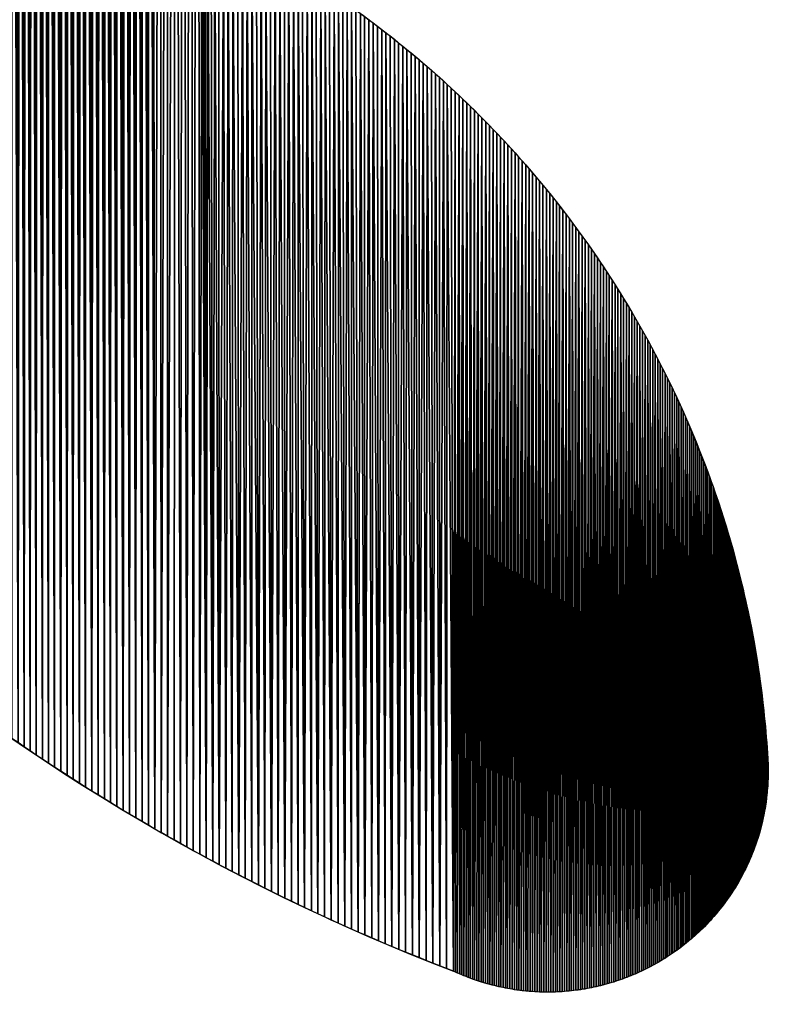
# Model space of a CAD drawing. Extents: x -2 to 1814, y -2 to 2504.
# Drawn here: x 1151 to 1249, y -2 to 127 of the extents above; entities that cross this region are included whole.
import ezdxf

# ---------------------------------------------------------------- set-up
doc = ezdxf.new("R2010")
doc.units = 0
doc.header["$LTSCALE"] = 25.4
doc.layers.get('0').update_dxf_attribs({"color": 13, "linetype": 'CONTINUOUS'})

msp = doc.modelspace()

# ---------------------------------------------------------------- linework, layer by layer
at = {"color": 19, "extrusion": (1.66967e-43, -8.40531e-44, -1)}
msp.add_arc((-1119.28, 22.84, -17.94), 129.18, 116.7212, 176.6427, dxfattribs=at)
at = {"color": 19}
msp.add_arc((1303.5, 255.08, 17.94), 270.05, 208.4937, 249.1347, dxfattribs=at)
at = {"color": 19, "extrusion": (1.88313e-44, -3.21008e-43, -1)}
msp.add_arc((-1219.56, 28.73, -17.94), 28.73, 176.6427, 295.2288, dxfattribs=at)

# ---------------------------------------------------------------- meshes
at = {"color": 19}
mesh = msp.add_polyface(dxfattribs=at)
corners = [(1133.73, 45.07, 17.94), (1133.97, 287.69, 17.94), (1134.48, 44.47, 17.94), (1134.71, 287.44, 17.94), (1135.23, 43.87, 17.94), (1135.44, 287.18, 17.94), (1135.98, 43.27, 17.94), (1136.18, 286.94, 17.94), (1136.73, 42.68, 17.94), (1136.92, 286.69, 17.94), (1137.48, 42.09, 17.94), (1137.66, 286.45, 17.94), (1138.24, 41.5, 17.94), (1138.4, 286.21, 17.94), (1139, 40.92, 17.94), (1139.14, 285.97, 17.94), (1139.76, 40.33, 17.94), (1139.89, 285.73, 17.94), (1140.52, 39.75, 17.94), (1140.63, 285.5, 17.94), (1141.29, 39.18, 17.94), (1141.37, 285.27, 17.94), (1142.05, 38.6, 17.94), (1142.12, 285.04, 17.94), (1142.82, 38.03, 17.94), (1142.86, 284.82, 17.94), (1143.59, 37.46, 17.94), (1143.61, 284.6, 17.94), (1144.37, 36.9, 17.94), (1144.61, 284.31, 17.94), (1145.14, 36.34, 17.94), (1145.35, 284.09, 17.94), (1145.92, 35.78, 17.94), (1146.1, 283.88, 17.94), (1146.7, 35.22, 17.94), (1146.85, 283.67, 17.94), (1147.48, 34.66, 17.94), (1147.6, 283.47, 17.94), (1148.26, 34.11, 17.94), (1148.35, 283.26, 17.94), (1149.04, 33.56, 17.94), (1149.11, 283.06, 17.94), (1149.83, 33.02, 17.94), (1149.86, 282.86, 17.94), (1150.62, 32.47, 17.94), (1150.86, 282.6, 17.94), (1151.41, 31.93, 17.94), (1151.62, 282.41, 17.94), (1152.2, 31.39, 17.94), (1152.37, 282.22, 17.94), (1153, 30.86, 17.94), (1153.13, 282.03, 17.94), (1153.79, 30.33, 17.94), (1153.89, 281.85, 17.94), (1154.59, 29.8, 17.94), (1154.64, 281.67, 17.94), (1155.39, 29.27, 17.94), (1155.4, 281.49, 17.94), (1156.19, 28.75, 17.94), (1156.41, 281.26, 17.94), (1157, 28.22, 17.94), (1157.17, 281.09, 17.94), (1157.8, 27.71, 17.94), (1157.93, 280.92, 17.94), (1158.61, 27.19, 17.94), (1158.69, 280.75, 17.94), (1159.42, 26.68, 17.94), (1159.46, 280.59, 17.94), (1160.23, 26.17, 17.94), (1160.47, 280.38, 17.94), (1161.04, 25.66, 17.94), (1161.23, 280.22, 17.94), (1161.86, 25.16, 17.94), (1162, 280.07, 17.94), (1162.67, 24.66, 17.94), (1162.76, 279.92, 17.94), (1163.49, 24.16, 17.94)]
mesh.append_faces([[corners[k] for k in face] for face in [(0, 1, 2), (2, 3, 4), (4, 5, 6), (6, 7, 8), (8, 9, 10), (10, 11, 12), (12, 13, 14), (14, 15, 16), (16, 17, 18), (18, 19, 20), (20, 21, 22), (22, 23, 24), (24, 25, 26), (26, 27, 28), (28, 29, 30), (30, 31, 32), (32, 33, 34), (34, 35, 36), (36, 37, 38), (38, 39, 40), (40, 41, 42), (42, 43, 44), (44, 45, 46), (46, 47, 48), (48, 49, 50), (50, 51, 52), (52, 53, 54), (54, 55, 56), (56, 57, 58), (58, 59, 60), (60, 61, 62), (62, 63, 64), (64, 65, 66), (66, 67, 68), (68, 69, 70), (70, 71, 72), (72, 73, 74), (74, 75, 76)]], dxfattribs={"vtx0": -1, "vtx1": -1, "color": 19})
mesh = msp.add_polyface(dxfattribs=at)
corners = [(1144.37, 36.9, 17.94), (1144.36, 284.38, 17.94), (1144.61, 284.31, 17.94), (1145.14, 36.34, 17.94), (1144.85, 284.24, 17.94), (1145.1, 284.16, 17.94), (1145.35, 284.09, 17.94), (1145.92, 35.78, 17.94), (1145.6, 284.02, 17.94), (1145.85, 283.95, 17.94), (1146.1, 283.88, 17.94), (1146.7, 35.22, 17.94), (1146.35, 283.81, 17.94), (1146.6, 283.74, 17.94), (1146.85, 283.67, 17.94), (1147.48, 34.66, 17.94), (1147.1, 283.6, 17.94), (1147.35, 283.53, 17.94), (1147.6, 283.47, 17.94), (1148.26, 34.11, 17.94), (1147.85, 283.4, 17.94), (1148.1, 283.33, 17.94), (1148.35, 283.26, 17.94), (1149.04, 33.56, 17.94), (1148.61, 283.19, 17.94), (1148.86, 283.13, 17.94), (1149.11, 283.06, 17.94), (1149.83, 33.02, 17.94), (1149.36, 282.99, 17.94), (1149.61, 282.93, 17.94), (1149.86, 282.86, 17.94), (1150.62, 32.47, 17.94), (1150.11, 282.8, 17.94), (1150.36, 282.73, 17.94), (1150.61, 282.67, 17.94), (1150.86, 282.6, 17.94), (1151.41, 31.93, 17.94), (1151.12, 282.54, 17.94), (1151.37, 282.47, 17.94), (1151.62, 282.41, 17.94), (1152.2, 31.39, 17.94), (1151.87, 282.35, 17.94), (1152.12, 282.28, 17.94), (1152.37, 282.22, 17.94), (1153, 30.86, 17.94), (1152.63, 282.16, 17.94), (1152.88, 282.1, 17.94), (1153.13, 282.03, 17.94), (1153.79, 30.33, 17.94), (1153.38, 281.97, 17.94), (1153.64, 281.91, 17.94)]
mesh.append_faces([[corners[k] for k in face] for face in [(0, 1, 2), (3, 2, 4), (3, 4, 5), (3, 5, 6), (7, 6, 8), (7, 8, 9), (7, 9, 10), (11, 10, 12), (11, 12, 13), (11, 13, 14), (15, 14, 16), (15, 16, 17), (15, 17, 18), (19, 18, 20), (19, 20, 21), (19, 21, 22), (23, 22, 24), (23, 24, 25), (23, 25, 26), (27, 26, 28), (27, 28, 29), (27, 29, 30), (31, 30, 32), (31, 32, 33), (31, 33, 34), (31, 34, 35), (36, 35, 37), (36, 37, 38), (36, 38, 39), (40, 39, 41), (40, 41, 42), (40, 42, 43), (44, 43, 45), (44, 45, 46), (44, 46, 47), (48, 47, 49), (48, 49, 50)]], dxfattribs={"vtx0": -1, "vtx2": -1, "color": 19})
mesh = msp.add_polyface(dxfattribs=at)
corners = [(1153.79, 30.33, 17.94), (1153.64, 281.91, 17.94), (1153.89, 281.85, 17.94), (1154.59, 29.8, 17.94), (1154.14, 281.79, 17.94), (1154.39, 281.73, 17.94), (1154.64, 281.67, 17.94), (1155.39, 29.27, 17.94), (1154.9, 281.61, 17.94), (1155.15, 281.55, 17.94), (1155.4, 281.49, 17.94), (1156.19, 28.75, 17.94), (1155.66, 281.43, 17.94), (1155.91, 281.38, 17.94), (1156.16, 281.32, 17.94), (1156.41, 281.26, 17.94), (1157, 28.22, 17.94), (1156.67, 281.2, 17.94), (1156.92, 281.14, 17.94), (1157.17, 281.09, 17.94), (1157.8, 27.71, 17.94), (1157.43, 281.03, 17.94), (1157.68, 280.98, 17.94), (1157.93, 280.92, 17.94), (1158.61, 27.19, 17.94), (1158.19, 280.86, 17.94), (1158.44, 280.81, 17.94), (1158.69, 280.75, 17.94), (1159.42, 26.68, 17.94), (1158.95, 280.7, 17.94), (1159.2, 280.64, 17.94), (1159.46, 280.59, 17.94), (1160.23, 26.17, 17.94), (1159.71, 280.54, 17.94), (1159.96, 280.48, 17.94), (1160.22, 280.43, 17.94), (1160.47, 280.38, 17.94), (1161.04, 25.66, 17.94), (1160.73, 280.33, 17.94), (1160.98, 280.27, 17.94), (1161.23, 280.22, 17.94), (1161.86, 25.16, 17.94), (1161.49, 280.17, 17.94), (1161.74, 280.12, 17.94), (1162, 280.07, 17.94), (1162.67, 24.66, 17.94), (1162.25, 280.02, 17.94), (1162.51, 279.97, 17.94), (1162.76, 279.92, 17.94), (1163.49, 24.16, 17.94), (1163.02, 279.87, 17.94), (1163.27, 279.82, 17.94)]
mesh.append_faces([[corners[k] for k in face] for face in [(0, 1, 2), (3, 2, 4), (3, 4, 5), (3, 5, 6), (7, 6, 8), (7, 8, 9), (7, 9, 10), (11, 10, 12), (11, 12, 13), (11, 13, 14), (11, 14, 15), (16, 15, 17), (16, 17, 18), (16, 18, 19), (20, 19, 21), (20, 21, 22), (20, 22, 23), (24, 23, 25), (24, 25, 26), (24, 26, 27), (28, 27, 29), (28, 29, 30), (28, 30, 31), (32, 31, 33), (32, 33, 34), (32, 34, 35), (32, 35, 36), (37, 36, 38), (37, 38, 39), (37, 39, 40), (41, 40, 42), (41, 42, 43), (41, 43, 44), (45, 44, 46), (45, 46, 47), (45, 47, 48), (49, 48, 50), (49, 50, 51)]], dxfattribs={"vtx0": -1, "vtx2": -1, "color": 19})
mesh = msp.add_polyface(dxfattribs=at)
corners = [(1163.49, 24.16, 17.94), (1163.27, 279.82, 17.94), (1163.53, 279.77, 17.94), (1164.31, 23.66, 17.94), (1163.78, 279.72, 17.94), (1176.96, 152.62, 17.94), (1177.03, 277.39, 17.94), (1177.12, 153.28, 17.94), (1178.02, 277.24, 17.94), (1177.29, 153.94, 17.94), (1177.46, 154.61, 17.94), (1177.62, 155.27, 17.94), (1177.79, 155.94, 17.94), (1177.95, 156.6, 17.94), (1178.11, 157.27, 17.94), (1188.89, 275.8, 17.94), (1178.28, 157.93, 17.94), (1178.44, 158.6, 17.94), (1178.6, 159.26, 17.94), (1178.76, 159.93, 17.94), (1178.92, 160.59, 17.94), (1179.07, 161.26, 17.94), (1179.23, 161.93, 17.94), (1179.39, 162.59, 17.94), (1179.54, 163.26, 17.94), (1179.7, 163.93, 17.94), (1179.85, 164.6, 17.94), (1180, 165.26, 17.94), (1180.16, 165.93, 17.94), (1180.31, 166.6, 17.94), (1180.46, 167.27, 17.94), (1180.61, 167.94, 17.94), (1180.76, 168.6, 17.94), (1180.91, 169.27, 17.94), (1181.05, 169.94, 17.94), (1181.2, 170.61, 17.94), (1181.34, 171.28, 17.94), (1181.49, 171.95, 17.94), (1181.63, 172.62, 17.94), (1181.78, 173.29, 17.94), (1181.92, 173.96, 17.94), (1182.06, 174.63, 17.94), (1182.2, 175.3, 17.94), (1182.34, 175.97, 17.94), (1182.48, 176.64, 17.94)]
mesh.append_faces([[corners[k] for k in face] for face in [(5, 6, 7), (7, 8, 9), (9, 8, 10), (10, 8, 11), (11, 8, 12), (12, 8, 13), (13, 8, 14), (14, 15, 16), (16, 15, 17), (17, 15, 18), (18, 15, 19), (19, 15, 20), (20, 15, 21), (21, 15, 22), (22, 15, 23), (23, 15, 24), (24, 15, 25), (25, 15, 26), (26, 15, 27), (27, 15, 28), (28, 15, 29), (29, 15, 30), (30, 15, 31), (31, 15, 32), (32, 15, 33), (33, 15, 34), (34, 15, 35), (35, 15, 36), (36, 15, 37), (37, 15, 38), (38, 15, 39), (39, 15, 40), (40, 15, 41), (41, 15, 42), (42, 15, 43), (43, 15, 44)]], dxfattribs={"vtx0": -1, "vtx1": -1, "color": 19})
mesh.append_faces([[corners[k] for k in face] for face in [(0, 1, 2), (3, 2, 4)]], dxfattribs={"vtx0": -1, "vtx2": -1, "color": 19})
mesh = msp.add_polyface(dxfattribs=at)
corners = [(1163.49, 24.16, 17.94), (1163.53, 279.77, 17.94), (1164.31, 23.66, 17.94), (1164.55, 279.58, 17.94), (1165.13, 23.17, 17.94), (1165.31, 279.43, 17.94), (1165.96, 22.68, 17.94), (1166.08, 279.3, 17.94), (1166.78, 22.2, 17.94), (1166.84, 279.16, 17.94), (1167.61, 21.71, 17.94), (1167.61, 279.03, 17.94), (1168.44, 21.23, 17.94), (1169.11, 278.76, 17.94), (1169.27, 20.76, 17.94), (1170.1, 278.58, 17.94), (1170.1, 20.28, 17.94), (1171.09, 278.4, 17.94), (1170.93, 19.81, 17.94), (1171.77, 19.34, 17.94), (1172.08, 278.22, 17.94), (1172.6, 18.87, 17.94), (1173.06, 278.05, 17.94), (1173.44, 18.41, 17.94), (1174.05, 277.88, 17.94), (1174.28, 17.95, 17.94), (1174.55, 142.64, 17.94), (1175.13, 17.5, 17.94), (1174.62, 141.96, 17.94), (1174.78, 141.29, 17.94), (1175.02, 140.65, 17.94), (1175.35, 140.05, 17.94), (1175.97, 17.04, 17.94), (1175.76, 139.49, 17.94), (1176.24, 139, 17.94), (1176.81, 16.59, 17.94), (1176.78, 138.57, 17.94), (1177.37, 138.22, 17.94), (1177.66, 16.14, 17.94), (1177.99, 137.91, 17.94), (1178.51, 15.7, 17.94), (1178.61, 137.59, 17.94), (1179.36, 15.26, 17.94), (1179.23, 137.27, 17.94), (1179.84, 136.95, 17.94), (1180.21, 14.82, 17.94), (1180.46, 136.62, 17.94), (1181.06, 14.38, 17.94), (1181.07, 136.29, 17.94), (1181.92, 13.95, 17.94), (1181.68, 135.95, 17.94), (1182.29, 135.61, 17.94), (1182.77, 13.52, 17.94), (1182.9, 135.27, 17.94), (1183.63, 13.09, 17.94), (1183.5, 134.93, 17.94), (1184.1, 134.58, 17.94), (1184.49, 12.67, 17.94), (1184.71, 134.23, 17.94), (1185.35, 12.25, 17.94), (1185.3, 133.87, 17.94), (1185.9, 133.52, 17.94), (1186.21, 11.83, 17.94), (1186.5, 133.16, 17.94), (1187.08, 11.42, 17.94), (1187.09, 132.79, 17.94)]
mesh.append_faces([[corners[k] for k in face] for face in [(0, 1, 2), (2, 3, 4), (4, 5, 6), (6, 7, 8), (8, 9, 10), (10, 11, 12), (12, 13, 14), (14, 15, 16), (16, 17, 18), (18, 17, 19), (19, 20, 21), (21, 22, 23), (23, 24, 25)]], dxfattribs={"vtx0": -1, "vtx1": -1, "color": 19})
mesh.append_faces([[corners[k] for k in face] for face in [(25, 24, 26)]], dxfattribs={"vtx0": -1, "vtx1": -1, "vtx2": -1, "color": 19})
mesh.append_faces([[corners[k] for k in face] for face in [(27, 26, 28), (27, 28, 29), (27, 29, 30), (27, 30, 31), (32, 31, 33), (32, 33, 34), (35, 34, 36), (35, 36, 37), (38, 37, 39), (40, 39, 41), (42, 41, 43), (42, 43, 44), (45, 44, 46), (47, 46, 48), (49, 48, 50), (49, 50, 51), (52, 51, 53), (54, 53, 55), (54, 55, 56), (57, 56, 58), (59, 58, 60), (59, 60, 61), (62, 61, 63), (64, 63, 65)]], dxfattribs={"vtx0": -1, "vtx2": -1, "color": 19})
mesh = msp.add_polyface(dxfattribs=at)
corners = [(1164.31, 23.66, 17.94), (1163.78, 279.72, 17.94), (1164.04, 279.67, 17.94), (1164.29, 279.62, 17.94), (1164.55, 279.58, 17.94), (1165.13, 23.17, 17.94), (1164.8, 279.53, 17.94), (1165.06, 279.48, 17.94), (1165.31, 279.43, 17.94), (1165.96, 22.68, 17.94), (1165.57, 279.39, 17.94), (1165.82, 279.34, 17.94), (1166.08, 279.3, 17.94), (1166.78, 22.2, 17.94), (1166.33, 279.25, 17.94), (1166.59, 279.2, 17.94), (1166.84, 279.16, 17.94), (1167.61, 21.71, 17.94), (1167.1, 279.12, 17.94), (1167.36, 279.07, 17.94), (1167.61, 279.03, 17.94), (1168.44, 21.23, 17.94), (1167.87, 278.98, 17.94), (1168.12, 278.94, 17.94), (1169.11, 278.76, 17.94), (1169.27, 20.76, 17.94), (1170.1, 278.58, 17.94), (1170.1, 20.28, 17.94), (1171.09, 278.4, 17.94), (1171.77, 19.34, 17.94), (1172.08, 278.22, 17.94), (1172.6, 18.87, 17.94), (1173.06, 278.05, 17.94), (1173.44, 18.41, 17.94), (1174.05, 277.88, 17.94), (1174.55, 142.64, 17.94), (1175.04, 277.72, 17.94), (1174.58, 143.33, 17.94), (1174.7, 144, 17.94), (1174.87, 144.67, 17.94), (1175.05, 145.33, 17.94), (1176.03, 277.55, 17.94), (1175.23, 145.99, 17.94), (1175.41, 146.65, 17.94), (1175.58, 147.31, 17.94), (1175.76, 147.97, 17.94), (1175.93, 148.64, 17.94), (1176.1, 149.3, 17.94), (1177.03, 277.39, 17.94), (1176.28, 149.96, 17.94), (1176.45, 150.62, 17.94), (1176.62, 151.29, 17.94), (1176.79, 151.95, 17.94), (1176.96, 152.62, 17.94)]
mesh.append_faces([[corners[k] for k in face] for face in [(35, 36, 37), (37, 36, 38), (38, 36, 39), (39, 36, 40), (40, 41, 42), (42, 41, 43), (43, 41, 44), (44, 41, 45), (45, 41, 46), (46, 41, 47), (47, 48, 49), (49, 48, 50), (50, 48, 51), (51, 48, 52), (52, 48, 53)]], dxfattribs={"vtx0": -1, "vtx1": -1, "color": 19})
mesh.append_faces([[corners[k] for k in face] for face in [(0, 1, 2), (0, 2, 3), (0, 3, 4), (5, 4, 6), (5, 6, 7), (5, 7, 8), (9, 8, 10), (9, 10, 11), (9, 11, 12), (13, 12, 14), (13, 14, 15), (13, 15, 16), (17, 16, 18), (17, 18, 19), (17, 19, 20), (21, 20, 22), (21, 22, 23), (21, 23, 24), (25, 24, 26), (27, 26, 28), (29, 28, 30), (31, 30, 32), (33, 32, 34)]], dxfattribs={"vtx0": -1, "vtx2": -1, "color": 19})
mesh = msp.add_polyface(dxfattribs=at)
corners = [(1174.55, 142.64, 17.94), (1175.13, 17.5, 17.94), (1174.28, 17.95, 17.94), (1175.35, 140.05, 17.94), (1175.97, 17.04, 17.94), (1176.24, 139, 17.94), (1176.81, 16.59, 17.94), (1177.37, 138.22, 17.94), (1177.66, 16.14, 17.94), (1177.99, 137.91, 17.94), (1178.51, 15.7, 17.94), (1178.61, 137.59, 17.94), (1179.36, 15.26, 17.94), (1179.84, 136.95, 17.94), (1180.21, 14.82, 17.94), (1180.46, 136.62, 17.94), (1181.06, 14.38, 17.94), (1181.07, 136.29, 17.94), (1181.92, 13.95, 17.94), (1182.29, 135.61, 17.94), (1182.77, 13.52, 17.94), (1182.9, 135.27, 17.94), (1183.63, 13.09, 17.94), (1184.1, 134.58, 17.94), (1184.49, 12.67, 17.94), (1184.71, 134.23, 17.94), (1185.35, 12.25, 17.94), (1185.9, 133.52, 17.94), (1186.21, 11.83, 17.94), (1186.5, 133.16, 17.94), (1187.08, 11.42, 17.94), (1187.09, 132.79, 17.94), (1187.94, 11, 17.94), (1188.27, 132.05, 17.94), (1188.81, 10.6, 17.94), (1188.86, 131.68, 17.94), (1189.67, 10.19, 17.94), (1190.03, 130.92, 17.94), (1190.54, 9.79, 17.94), (1190.61, 130.54, 17.94), (1191.41, 9.39, 17.94), (1191.77, 129.77, 17.94), (1192.29, 8.99, 17.94), (1192.34, 129.37, 17.94), (1193.16, 8.6, 17.94), (1193.49, 128.58, 17.94), (1194.03, 8.21, 17.94), (1194.06, 128.18, 17.94), (1194.91, 7.82, 17.94), (1195.19, 127.37, 17.94), (1195.79, 7.44, 17.94), (1208.13, 2.37, 17.94), (1208.04, 116.7, 17.94), (1208.54, 116.22, 17.94), (1208.68, 2.14, 17.94), (1209.05, 115.74, 17.94), (1209.23, 1.92, 17.94), (1209.55, 115.25, 17.94), (1209.79, 1.71, 17.94), (1210.04, 114.76, 17.94), (1210.07, 1.61, 17.94), (1210.54, 114.27, 17.94), (1210.63, 1.42, 17.94), (1211.03, 113.78, 17.94), (1211.2, 1.24, 17.94), (1211.52, 113.28, 17.94), (1211.77, 1.08, 17.94), (1212, 112.79, 17.94), (1212.05, 1, 17.94), (1212.49, 112.28, 17.94), (1212.63, 0.85, 17.94), (1212.97, 111.78, 17.94), (1213.21, 0.71, 17.94), (1213.45, 111.27, 17.94), (1213.5, 0.65, 17.94), (1213.92, 110.77, 17.94), (1214.08, 0.53, 17.94), (1214.39, 110.25, 17.94)]
mesh.append_faces([[corners[k] for k in face] for face in [(1, 3, 4), (4, 5, 6), (6, 7, 8), (8, 9, 10), (10, 11, 12), (12, 13, 14), (14, 15, 16), (16, 17, 18), (18, 19, 20), (20, 21, 22), (22, 23, 24), (24, 25, 26), (26, 27, 28), (28, 29, 30), (30, 31, 32), (32, 33, 34), (34, 35, 36), (36, 37, 38), (38, 39, 40), (40, 41, 42), (42, 43, 44), (44, 45, 46), (46, 47, 48), (48, 49, 50)]], dxfattribs={"vtx0": -1, "vtx1": -1, "color": 19})
mesh.append_faces([[corners[k] for k in face] for face in [(0, 1, 2), (51, 52, 53), (54, 53, 55), (56, 55, 57), (58, 57, 59), (60, 59, 61), (62, 61, 63), (64, 63, 65), (66, 65, 67), (68, 67, 69), (70, 69, 71), (72, 71, 73), (74, 73, 75), (76, 75, 77)]], dxfattribs={"vtx0": -1, "vtx2": -1, "color": 19})
mesh = msp.add_polyface(dxfattribs=at)
corners = [(1187.94, 11, 17.94), (1187.09, 132.79, 17.94), (1187.68, 132.43, 17.94), (1188.27, 132.05, 17.94), (1188.81, 10.6, 17.94), (1188.86, 131.68, 17.94), (1189.67, 10.19, 17.94), (1189.45, 131.3, 17.94), (1190.03, 130.92, 17.94), (1190.54, 9.79, 17.94), (1190.61, 130.54, 17.94), (1191.41, 9.39, 17.94), (1191.19, 130.16, 17.94), (1191.77, 129.77, 17.94), (1192.29, 8.99, 17.94), (1192.34, 129.37, 17.94), (1193.16, 8.6, 17.94), (1192.92, 128.98, 17.94), (1193.49, 128.58, 17.94), (1194.03, 8.21, 17.94), (1194.06, 128.18, 17.94), (1194.91, 7.82, 17.94), (1194.62, 127.77, 17.94), (1195.19, 127.37, 17.94), (1195.79, 7.44, 17.94), (1195.75, 126.96, 17.94), (1196.31, 126.54, 17.94), (1196.67, 7.06, 17.94), (1196.87, 126.13, 17.94), (1197.55, 6.68, 17.94), (1197.42, 125.71, 17.94), (1197.98, 125.28, 17.94), (1198.43, 6.31, 17.94), (1198.53, 124.86, 17.94), (1199.31, 5.94, 17.94), (1199.08, 124.43, 17.94), (1199.62, 124, 17.94), (1200.2, 5.57, 17.94), (1200.17, 123.56, 17.94), (1200.71, 123.12, 17.94), (1201.08, 5.21, 17.94), (1201.25, 122.68, 17.94), (1201.97, 4.84, 17.94), (1201.79, 122.24, 17.94), (1202.32, 121.79, 17.94), (1202.86, 4.49, 17.94), (1202.85, 121.35, 17.94), (1203.38, 120.89, 17.94), (1203.75, 4.13, 17.94), (1203.91, 120.44, 17.94), (1204.64, 3.78, 17.94), (1204.44, 119.98, 17.94), (1204.96, 119.52, 17.94), (1205.53, 3.43, 17.94), (1205.48, 119.06, 17.94), (1206, 118.59, 17.94), (1206.42, 3.08, 17.94), (1206.51, 118.12, 17.94), (1207.32, 2.74, 17.94), (1207.02, 117.65, 17.94), (1207.53, 117.18, 17.94), (1207.59, 2.61, 17.94), (1208.04, 116.7, 17.94)]
mesh.append_faces([[corners[k] for k in face] for face in [(0, 1, 2), (0, 2, 3), (4, 3, 5), (6, 5, 7), (6, 7, 8), (9, 8, 10), (11, 10, 12), (11, 12, 13), (14, 13, 15), (16, 15, 17), (16, 17, 18), (19, 18, 20), (21, 20, 22), (21, 22, 23), (24, 23, 25), (24, 25, 26), (27, 26, 28), (29, 28, 30), (29, 30, 31), (32, 31, 33), (34, 33, 35), (34, 35, 36), (37, 36, 38), (37, 38, 39), (40, 39, 41), (42, 41, 43), (42, 43, 44), (45, 44, 46), (45, 46, 47), (48, 47, 49), (50, 49, 51), (50, 51, 52), (53, 52, 54), (53, 54, 55), (56, 55, 57), (58, 57, 59), (58, 59, 60), (61, 60, 62)]], dxfattribs={"vtx0": -1, "vtx2": -1, "color": 19})
mesh = msp.add_polyface(dxfattribs=at)
corners = [(1195.79, 7.44, 17.94), (1196.31, 126.54, 17.94), (1196.67, 7.06, 17.94), (1196.87, 126.13, 17.94), (1197.55, 6.68, 17.94), (1197.98, 125.28, 17.94), (1198.43, 6.31, 17.94), (1198.53, 124.86, 17.94), (1199.31, 5.94, 17.94), (1199.62, 124, 17.94), (1200.2, 5.57, 17.94), (1200.71, 123.12, 17.94), (1201.08, 5.21, 17.94), (1201.25, 122.68, 17.94), (1201.97, 4.84, 17.94), (1202.32, 121.79, 17.94), (1202.86, 4.49, 17.94), (1203.38, 120.89, 17.94), (1203.75, 4.13, 17.94), (1203.91, 120.44, 17.94), (1204.64, 3.78, 17.94), (1204.96, 119.52, 17.94), (1205.53, 3.43, 17.94), (1206, 118.59, 17.94), (1206.42, 3.08, 17.94), (1206.51, 118.12, 17.94), (1207.32, 2.74, 17.94), (1207.53, 117.18, 17.94), (1207.59, 2.61, 17.94), (1208.04, 116.7, 17.94), (1207.86, 2.49, 17.94), (1208.13, 2.37, 17.94), (1208.54, 116.22, 17.94), (1208.4, 2.26, 17.94), (1208.68, 2.14, 17.94), (1209.05, 115.74, 17.94), (1208.95, 2.03, 17.94), (1209.23, 1.92, 17.94), (1209.55, 115.25, 17.94), (1209.51, 1.82, 17.94), (1209.79, 1.71, 17.94), (1210.04, 114.76, 17.94), (1210.07, 1.61, 17.94), (1210.54, 114.27, 17.94), (1210.35, 1.52, 17.94), (1210.63, 1.42, 17.94), (1211.03, 113.78, 17.94), (1210.91, 1.33, 17.94), (1211.2, 1.24, 17.94), (1211.52, 113.28, 17.94), (1211.48, 1.16, 17.94), (1211.77, 1.08, 17.94), (1212, 112.79, 17.94), (1212.05, 1, 17.94), (1212.49, 112.28, 17.94), (1212.34, 0.92, 17.94), (1212.63, 0.85, 17.94), (1212.97, 111.78, 17.94), (1212.92, 0.78, 17.94), (1213.21, 0.71, 17.94), (1213.45, 111.27, 17.94), (1213.5, 0.65, 17.94), (1213.92, 110.77, 17.94), (1213.79, 0.59, 17.94), (1214.08, 0.53, 17.94)]
mesh.append_faces([[corners[k] for k in face] for face in [(0, 1, 2), (2, 3, 4), (4, 5, 6), (6, 7, 8), (8, 9, 10), (10, 11, 12), (12, 13, 14), (14, 15, 16), (16, 17, 18), (18, 19, 20), (20, 21, 22), (22, 23, 24), (24, 25, 26), (26, 27, 28), (28, 29, 30), (30, 29, 31), (31, 32, 33), (33, 32, 34), (34, 35, 36), (36, 35, 37), (37, 38, 39), (39, 38, 40), (40, 41, 42), (42, 43, 44), (44, 43, 45), (45, 46, 47), (47, 46, 48), (48, 49, 50), (50, 49, 51), (51, 52, 53), (53, 54, 55), (55, 54, 56), (56, 57, 58), (58, 57, 59), (59, 60, 61), (61, 62, 63), (63, 62, 64)]], dxfattribs={"vtx0": -1, "vtx1": -1, "color": 19})
mesh = msp.add_polyface(dxfattribs=at)
corners = [(1214.08, 0.53, 17.94), (1214.39, 110.25, 17.94), (1214.37, 0.47, 17.94), (1214.67, 0.42, 17.94), (1214.86, 109.74, 17.94), (1214.96, 0.37, 17.94), (1215.33, 109.22, 17.94), (1215.25, 0.32, 17.94), (1215.55, 0.28, 17.94), (1215.8, 108.7, 17.94), (1215.84, 0.24, 17.94), (1216.26, 108.18, 17.94), (1216.14, 0.2, 17.94), (1216.43, 0.17, 17.94), (1216.72, 107.66, 17.94), (1216.73, 0.14, 17.94), (1217.17, 107.13, 17.94), (1217.02, 0.11, 17.94), (1217.32, 0.09, 17.94), (1217.62, 106.6, 17.94), (1217.62, 0.07, 17.94), (1217.91, 0.05, 17.94), (1218.07, 106.07, 17.94), (1218.21, 0.03, 17.94), (1218.52, 105.54, 17.94), (1218.51, 0.02, 17.94), (1218.8, 0.01, 17.94), (1218.97, 105, 17.94), (1219.1, 0, 17.94), (1219.41, 104.46, 17.94), (1219.4, 0, 17.94), (1219.7, 0, 17.94), (1219.85, 103.92, 17.94), (1219.99, 0, 17.94), (1220.28, 103.38, 17.94), (1220.29, 0.01, 17.94), (1220.71, 102.83, 17.94), (1220.59, 0.02, 17.94), (1220.88, 0.03, 17.94), (1221.14, 102.29, 17.94), (1221.18, 0.05, 17.94), (1221.57, 101.74, 17.94), (1221.48, 0.06, 17.94), (1221.77, 0.09, 17.94), (1221.99, 101.18, 17.94), (1222.07, 0.11, 17.94), (1222.42, 100.63, 17.94), (1222.37, 0.14, 17.94), (1222.66, 0.17, 17.94), (1222.83, 100.07, 17.94), (1222.96, 0.2, 17.94), (1223.25, 99.51, 17.94), (1223.25, 0.24, 17.94), (1223.66, 98.95, 17.94), (1223.55, 0.28, 17.94), (1223.84, 0.32, 17.94), (1224.07, 98.39, 17.94), (1224.13, 0.37, 17.94), (1224.43, 0.41, 17.94), (1224.47, 97.82, 17.94), (1224.72, 0.47, 17.94), (1241.4, 10.06, 17.94), (1241.34, 65.13, 17.94), (1241.57, 64.48, 17.94), (1241.59, 10.29, 17.94), (1241.79, 63.82, 17.94)]
mesh.append_faces([[corners[k] for k in face] for face in [(0, 1, 2), (2, 1, 3), (3, 4, 5), (5, 6, 7), (7, 6, 8), (8, 9, 10), (10, 11, 12), (12, 11, 13), (13, 14, 15), (15, 16, 17), (17, 16, 18), (18, 19, 20), (20, 19, 21), (21, 22, 23), (23, 24, 25), (25, 24, 26), (26, 27, 28), (28, 29, 30), (30, 29, 31), (31, 32, 33), (33, 34, 35), (35, 36, 37), (37, 36, 38), (38, 39, 40), (40, 41, 42), (42, 41, 43), (43, 44, 45), (45, 46, 47), (47, 46, 48), (48, 49, 50), (50, 51, 52), (52, 53, 54), (54, 53, 55), (55, 56, 57), (58, 59, 60)]], dxfattribs={"vtx0": -1, "vtx1": -1, "color": 19})
mesh.append_faces([[corners[k] for k in face] for face in [(61, 62, 63), (64, 63, 65)]], dxfattribs={"vtx0": -1, "vtx2": -1, "color": 19})
mesh = msp.add_polyface(dxfattribs=at)
corners = [(1214.67, 0.42, 17.94), (1214.39, 110.25, 17.94), (1214.86, 109.74, 17.94), (1214.96, 0.37, 17.94), (1215.33, 109.22, 17.94), (1215.55, 0.28, 17.94), (1215.8, 108.7, 17.94), (1215.84, 0.24, 17.94), (1216.26, 108.18, 17.94), (1216.43, 0.17, 17.94), (1216.72, 107.66, 17.94), (1216.73, 0.14, 17.94), (1217.17, 107.13, 17.94), (1217.32, 0.09, 17.94), (1217.62, 106.6, 17.94), (1217.91, 0.05, 17.94), (1218.07, 106.07, 17.94), (1218.21, 0.03, 17.94), (1218.52, 105.54, 17.94), (1218.8, 0.01, 17.94), (1218.97, 105, 17.94), (1219.1, 0, 17.94), (1219.41, 104.46, 17.94), (1219.7, 0, 17.94), (1219.85, 103.92, 17.94), (1219.99, 0, 17.94), (1220.28, 103.38, 17.94), (1220.29, 0.01, 17.94), (1220.71, 102.83, 17.94), (1220.88, 0.03, 17.94), (1221.14, 102.29, 17.94), (1221.18, 0.05, 17.94), (1221.57, 101.74, 17.94), (1221.77, 0.09, 17.94), (1221.99, 101.18, 17.94), (1222.07, 0.11, 17.94), (1222.42, 100.63, 17.94), (1222.66, 0.17, 17.94), (1222.83, 100.07, 17.94), (1222.96, 0.2, 17.94), (1223.25, 99.51, 17.94), (1223.25, 0.24, 17.94), (1223.66, 98.95, 17.94), (1223.84, 0.32, 17.94), (1224.07, 98.39, 17.94), (1224.13, 0.37, 17.94), (1224.47, 97.82, 17.94), (1224.72, 0.47, 17.94), (1224.88, 97.25, 17.94), (1225.01, 0.52, 17.94), (1225.28, 96.68, 17.94), (1225.3, 0.58, 17.94), (1225.67, 96.11, 17.94), (1225.89, 0.7, 17.94), (1226.07, 95.54, 17.94), (1226.18, 0.77, 17.94), (1226.46, 94.96, 17.94), (1226.46, 0.84, 17.94), (1226.84, 94.38, 17.94), (1227.04, 0.99, 17.94), (1227.23, 93.8, 17.94), (1227.33, 1.07, 17.94), (1227.61, 93.22, 17.94), (1227.61, 1.15, 17.94), (1227.99, 92.63, 17.94), (1228.18, 1.32, 17.94), (1228.36, 92.04, 17.94), (1228.46, 1.41, 17.94), (1228.73, 91.45, 17.94), (1228.75, 1.51, 17.94), (1229.1, 90.86, 17.94), (1229.31, 1.7, 17.94), (1229.47, 90.27, 17.94), (1229.59, 1.81, 17.94), (1229.83, 89.68, 17.94), (1229.87, 1.91, 17.94), (1230.19, 89.08, 17.94)]
mesh.append_faces([[corners[k] for k in face] for face in [(0, 1, 2), (3, 2, 4), (5, 4, 6), (7, 6, 8), (9, 8, 10), (11, 10, 12), (13, 12, 14), (15, 14, 16), (17, 16, 18), (19, 18, 20), (21, 20, 22), (23, 22, 24), (25, 24, 26), (27, 26, 28), (29, 28, 30), (31, 30, 32), (33, 32, 34), (35, 34, 36), (37, 36, 38), (39, 38, 40), (41, 40, 42), (43, 42, 44), (45, 44, 46), (47, 46, 48), (49, 48, 50), (51, 50, 52), (53, 52, 54), (55, 54, 56), (57, 56, 58), (59, 58, 60), (61, 60, 62), (63, 62, 64), (65, 64, 66), (67, 66, 68), (69, 68, 70), (71, 70, 72), (73, 72, 74), (75, 74, 76)]], dxfattribs={"vtx0": -1, "vtx2": -1, "color": 19})
mesh = msp.add_polyface(dxfattribs=at)
corners = [(1224.13, 0.37, 17.94), (1224.47, 97.82, 17.94), (1224.43, 0.41, 17.94), (1224.72, 0.47, 17.94), (1224.88, 97.25, 17.94), (1225.01, 0.52, 17.94), (1225.28, 96.68, 17.94), (1225.3, 0.58, 17.94), (1225.67, 96.11, 17.94), (1225.6, 0.64, 17.94), (1225.89, 0.7, 17.94), (1226.07, 95.54, 17.94), (1226.18, 0.77, 17.94), (1226.46, 94.96, 17.94), (1226.46, 0.84, 17.94), (1226.84, 94.38, 17.94), (1226.75, 0.91, 17.94), (1227.04, 0.99, 17.94), (1227.23, 93.8, 17.94), (1227.33, 1.07, 17.94), (1227.61, 93.22, 17.94), (1227.61, 1.15, 17.94), (1227.99, 92.63, 17.94), (1227.9, 1.24, 17.94), (1228.18, 1.32, 17.94), (1228.36, 92.04, 17.94), (1228.46, 1.41, 17.94), (1228.73, 91.45, 17.94), (1228.75, 1.51, 17.94), (1229.1, 90.86, 17.94), (1229.03, 1.6, 17.94), (1229.31, 1.7, 17.94), (1229.47, 90.27, 17.94), (1229.59, 1.81, 17.94), (1229.83, 89.68, 17.94), (1229.87, 1.91, 17.94), (1230.19, 89.08, 17.94), (1230.14, 2.02, 17.94), (1230.42, 2.13, 17.94), (1230.54, 88.48, 17.94), (1230.69, 2.24, 17.94), (1230.89, 87.88, 17.94), (1230.97, 2.36, 17.94), (1231.24, 87.28, 17.94), (1231.24, 2.48, 17.94), (1231.51, 2.6, 17.94), (1231.59, 86.67, 17.94), (1231.78, 2.73, 17.94), (1231.93, 86.07, 17.94), (1232.05, 2.86, 17.94), (1232.27, 85.46, 17.94), (1232.31, 2.99, 17.94), (1232.61, 84.85, 17.94), (1232.58, 3.12, 17.94), (1232.84, 3.26, 17.94), (1232.94, 84.24, 17.94), (1233.11, 3.39, 17.94), (1233.27, 83.62, 17.94), (1233.37, 3.54, 17.94), (1233.59, 83.01, 17.94), (1233.63, 3.68, 17.94), (1233.92, 82.39, 17.94), (1233.89, 3.83, 17.94), (1234.14, 3.98, 17.94), (1234.24, 81.77, 17.94), (1234.4, 4.13, 17.94), (1234.55, 81.15, 17.94), (1234.65, 4.28, 17.94)]
mesh.append_faces([[corners[k] for k in face] for face in [(0, 1, 2), (3, 4, 5), (5, 6, 7), (7, 8, 9), (9, 8, 10), (10, 11, 12), (12, 13, 14), (14, 15, 16), (16, 15, 17), (17, 18, 19), (19, 20, 21), (21, 22, 23), (23, 22, 24), (24, 25, 26), (26, 27, 28), (28, 29, 30), (30, 29, 31), (31, 32, 33), (33, 34, 35), (35, 36, 37), (37, 36, 38), (38, 39, 40), (40, 41, 42), (42, 43, 44), (44, 43, 45), (45, 46, 47), (47, 48, 49), (49, 50, 51), (51, 52, 53), (53, 52, 54), (54, 55, 56), (56, 57, 58), (58, 59, 60), (60, 61, 62), (62, 61, 63), (63, 64, 65), (65, 66, 67)]], dxfattribs={"vtx0": -1, "vtx1": -1, "color": 19})
mesh = msp.add_polyface(dxfattribs=at)
corners = [(1230.42, 2.13, 17.94), (1230.19, 89.08, 17.94), (1230.54, 88.48, 17.94), (1230.69, 2.24, 17.94), (1230.89, 87.88, 17.94), (1230.97, 2.36, 17.94), (1231.24, 87.28, 17.94), (1231.51, 2.6, 17.94), (1231.59, 86.67, 17.94), (1231.78, 2.73, 17.94), (1231.93, 86.07, 17.94), (1232.05, 2.86, 17.94), (1232.27, 85.46, 17.94), (1232.31, 2.99, 17.94), (1232.61, 84.85, 17.94), (1232.84, 3.26, 17.94), (1232.94, 84.24, 17.94), (1233.11, 3.39, 17.94), (1233.27, 83.62, 17.94), (1233.37, 3.54, 17.94), (1233.59, 83.01, 17.94), (1233.63, 3.68, 17.94), (1233.92, 82.39, 17.94), (1234.14, 3.98, 17.94), (1234.24, 81.77, 17.94), (1234.4, 4.13, 17.94), (1234.55, 81.15, 17.94), (1234.65, 4.28, 17.94), (1234.87, 80.53, 17.94), (1234.91, 4.44, 17.94), (1235.17, 79.9, 17.94), (1235.4, 4.76, 17.94), (1235.48, 79.28, 17.94), (1235.65, 4.93, 17.94), (1235.78, 78.65, 17.94), (1235.9, 5.1, 17.94), (1236.08, 78.02, 17.94), (1236.14, 5.27, 17.94), (1236.38, 77.39, 17.94), (1236.38, 5.44, 17.94), (1236.67, 76.76, 17.94), (1236.86, 5.79, 17.94), (1236.96, 76.13, 17.94), (1237.1, 5.97, 17.94), (1237.24, 75.49, 17.94), (1237.33, 6.16, 17.94), (1237.53, 74.85, 17.94), (1237.56, 6.34, 17.94), (1237.81, 74.22, 17.94), (1238.02, 6.72, 17.94), (1238.08, 73.58, 17.94), (1238.25, 6.91, 17.94), (1238.35, 72.94, 17.94), (1238.48, 7.11, 17.94), (1238.62, 72.29, 17.94), (1238.7, 7.3, 17.94), (1238.89, 71.65, 17.94), (1238.92, 7.5, 17.94), (1239.15, 71, 17.94), (1239.35, 7.91, 17.94), (1239.4, 70.36, 17.94), (1239.57, 8.11, 17.94), (1239.66, 69.71, 17.94), (1239.78, 8.32, 17.94), (1239.91, 69.06, 17.94), (1239.99, 8.53, 17.94), (1240.16, 68.41, 17.94), (1240.2, 8.74, 17.94), (1240.4, 67.76, 17.94), (1240.4, 8.96, 17.94), (1240.64, 67.1, 17.94), (1240.81, 9.39, 17.94), (1240.88, 66.45, 17.94), (1241.01, 9.61, 17.94), (1241.11, 65.79, 17.94), (1241.2, 9.84, 17.94), (1241.34, 65.13, 17.94)]
mesh.append_faces([[corners[k] for k in face] for face in [(0, 1, 2), (3, 2, 4), (5, 4, 6), (7, 6, 8), (9, 8, 10), (11, 10, 12), (13, 12, 14), (15, 14, 16), (17, 16, 18), (19, 18, 20), (21, 20, 22), (23, 22, 24), (25, 24, 26), (27, 26, 28), (29, 28, 30), (31, 30, 32), (33, 32, 34), (35, 34, 36), (37, 36, 38), (39, 38, 40), (41, 40, 42), (43, 42, 44), (45, 44, 46), (47, 46, 48), (49, 48, 50), (51, 50, 52), (53, 52, 54), (55, 54, 56), (57, 56, 58), (59, 58, 60), (61, 60, 62), (63, 62, 64), (65, 64, 66), (67, 66, 68), (69, 68, 70), (71, 70, 72), (73, 72, 74), (75, 74, 76)]], dxfattribs={"vtx0": -1, "vtx2": -1, "color": 19})
mesh = msp.add_polyface(dxfattribs=at)
corners = [(1234.65, 4.28, 17.94), (1234.87, 80.53, 17.94), (1234.91, 4.44, 17.94), (1235.17, 79.9, 17.94), (1235.16, 4.6, 17.94), (1235.4, 4.76, 17.94), (1235.48, 79.28, 17.94), (1235.65, 4.93, 17.94), (1235.78, 78.65, 17.94), (1235.9, 5.1, 17.94), (1236.08, 78.02, 17.94), (1236.14, 5.27, 17.94), (1236.38, 77.39, 17.94), (1236.38, 5.44, 17.94), (1236.67, 76.76, 17.94), (1236.62, 5.62, 17.94), (1236.86, 5.79, 17.94), (1236.96, 76.13, 17.94), (1237.1, 5.97, 17.94), (1237.24, 75.49, 17.94), (1237.33, 6.16, 17.94), (1237.53, 74.85, 17.94), (1237.56, 6.34, 17.94), (1237.81, 74.22, 17.94), (1237.8, 6.53, 17.94), (1238.02, 6.72, 17.94), (1238.08, 73.58, 17.94), (1238.25, 6.91, 17.94), (1238.35, 72.94, 17.94), (1238.48, 7.11, 17.94), (1238.62, 72.29, 17.94), (1238.7, 7.3, 17.94), (1238.89, 71.65, 17.94), (1238.92, 7.5, 17.94), (1239.15, 71, 17.94), (1239.14, 7.7, 17.94), (1239.35, 7.91, 17.94), (1239.4, 70.36, 17.94), (1239.57, 8.11, 17.94), (1239.66, 69.71, 17.94), (1239.78, 8.32, 17.94), (1239.91, 69.06, 17.94), (1239.99, 8.53, 17.94), (1240.16, 68.41, 17.94), (1240.2, 8.74, 17.94), (1240.4, 67.76, 17.94), (1240.4, 8.96, 17.94), (1240.64, 67.1, 17.94), (1240.61, 9.17, 17.94), (1240.81, 9.39, 17.94), (1240.88, 66.45, 17.94), (1241.01, 9.61, 17.94), (1241.11, 65.79, 17.94), (1241.2, 9.84, 17.94), (1241.34, 65.13, 17.94), (1241.4, 10.06, 17.94), (1241.57, 64.48, 17.94), (1241.59, 10.29, 17.94), (1241.79, 63.82, 17.94), (1241.78, 10.52, 17.94), (1241.97, 10.75, 17.94), (1242.01, 63.15, 17.94), (1242.15, 10.98, 17.94), (1242.23, 62.49, 17.94), (1242.33, 11.22, 17.94), (1242.44, 61.83, 17.94), (1242.51, 11.45, 17.94), (1242.65, 61.16, 17.94), (1242.69, 11.69, 17.94), (1242.85, 60.5, 17.94), (1242.87, 11.93, 17.94)]
mesh.append_faces([[corners[k] for k in face] for face in [(0, 1, 2), (2, 3, 4), (4, 3, 5), (5, 6, 7), (7, 8, 9), (9, 10, 11), (11, 12, 13), (13, 14, 15), (15, 14, 16), (16, 17, 18), (18, 19, 20), (20, 21, 22), (22, 23, 24), (24, 23, 25), (25, 26, 27), (27, 28, 29), (29, 30, 31), (31, 32, 33), (33, 34, 35), (35, 34, 36), (36, 37, 38), (38, 39, 40), (40, 41, 42), (42, 43, 44), (44, 45, 46), (46, 47, 48), (48, 47, 49), (49, 50, 51), (51, 52, 53), (53, 54, 55), (55, 56, 57), (57, 58, 59), (59, 58, 60), (60, 61, 62), (62, 63, 64), (64, 65, 66), (66, 67, 68), (68, 69, 70)]], dxfattribs={"vtx0": -1, "vtx1": -1, "color": 19})
mesh = msp.add_polyface(dxfattribs=at)
corners = [(1241.97, 10.75, 17.94), (1241.79, 63.82, 17.94), (1242.01, 63.15, 17.94), (1242.15, 10.98, 17.94), (1242.23, 62.49, 17.94), (1242.33, 11.22, 17.94), (1242.44, 61.83, 17.94), (1242.51, 11.45, 17.94), (1242.65, 61.16, 17.94), (1242.69, 11.69, 17.94), (1242.85, 60.5, 17.94), (1242.87, 11.93, 17.94), (1243.05, 59.83, 17.94), (1243.21, 12.42, 17.94), (1243.25, 59.16, 17.94), (1243.38, 12.66, 17.94), (1243.44, 58.5, 17.94), (1243.54, 12.91, 17.94), (1243.63, 57.83, 17.94), (1243.7, 13.16, 17.94), (1243.82, 57.15, 17.94), (1243.86, 13.41, 17.94), (1244, 56.48, 17.94), (1244.02, 13.66, 17.94), (1244.18, 55.81, 17.94), (1244.33, 14.17, 17.94), (1244.36, 55.14, 17.94), (1244.48, 14.43, 17.94), (1244.53, 54.46, 17.94), (1244.62, 14.69, 17.94), (1244.7, 53.79, 17.94), (1244.77, 14.95, 17.94), (1244.86, 53.11, 17.94), (1244.91, 15.21, 17.94), (1245.03, 52.43, 17.94), (1245.05, 15.47, 17.94), (1245.18, 51.75, 17.94), (1245.32, 16, 17.94), (1245.34, 51.07, 17.94), (1245.45, 16.27, 17.94), (1245.49, 50.39, 17.94), (1245.57, 16.54, 17.94), (1245.63, 49.71, 17.94), (1245.7, 16.81, 17.94), (1245.78, 49.03, 17.94), (1245.82, 17.08, 17.94), (1245.92, 48.35, 17.94), (1245.94, 17.35, 17.94), (1246.05, 47.67, 17.94), (1246.06, 17.63, 17.94), (1246.18, 46.98, 17.94), (1246.28, 18.18, 17.94), (1246.31, 46.3, 17.94), (1246.39, 18.45, 17.94), (1246.44, 45.61, 17.94), (1246.49, 18.73, 17.94), (1246.56, 44.93, 17.94), (1246.6, 19.01, 17.94), (1246.68, 44.24, 17.94), (1246.69, 19.29, 17.94), (1246.79, 43.55, 17.94), (1246.79, 19.57, 17.94), (1246.9, 42.87, 17.94), (1246.97, 20.14, 17.94), (1247.01, 42.18, 17.94), (1247.06, 20.42, 17.94), (1247.11, 41.49, 17.94), (1247.15, 20.71, 17.94), (1247.21, 40.8, 17.94), (1247.23, 20.99, 17.94), (1247.3, 40.11, 17.94), (1247.31, 21.28, 17.94), (1247.39, 39.42, 17.94), (1247.45, 21.86, 17.94), (1247.48, 38.73, 17.94), (1247.52, 22.14, 17.94), (1247.56, 38.04, 17.94)]
mesh.append_faces([[corners[k] for k in face] for face in [(0, 1, 2), (3, 2, 4), (5, 4, 6), (7, 6, 8), (9, 8, 10), (11, 10, 12), (13, 12, 14), (15, 14, 16), (17, 16, 18), (19, 18, 20), (21, 20, 22), (23, 22, 24), (25, 24, 26), (27, 26, 28), (29, 28, 30), (31, 30, 32), (33, 32, 34), (35, 34, 36), (37, 36, 38), (39, 38, 40), (41, 40, 42), (43, 42, 44), (45, 44, 46), (47, 46, 48), (49, 48, 50), (51, 50, 52), (53, 52, 54), (55, 54, 56), (57, 56, 58), (59, 58, 60), (61, 60, 62), (63, 62, 64), (65, 64, 66), (67, 66, 68), (69, 68, 70), (71, 70, 72), (73, 72, 74), (75, 74, 76)]], dxfattribs={"vtx0": -1, "vtx2": -1, "color": 19})
mesh = msp.add_polyface(dxfattribs=at)
corners = [(1242.87, 11.93, 17.94), (1243.05, 59.83, 17.94), (1243.04, 12.17, 17.94), (1243.21, 12.42, 17.94), (1243.25, 59.16, 17.94), (1243.38, 12.66, 17.94), (1243.44, 58.5, 17.94), (1243.54, 12.91, 17.94), (1243.63, 57.83, 17.94), (1243.7, 13.16, 17.94), (1243.82, 57.15, 17.94), (1243.86, 13.41, 17.94), (1244, 56.48, 17.94), (1244.02, 13.66, 17.94), (1244.18, 55.81, 17.94), (1244.18, 13.92, 17.94), (1244.33, 14.17, 17.94), (1244.36, 55.14, 17.94), (1244.48, 14.43, 17.94), (1244.53, 54.46, 17.94), (1244.62, 14.69, 17.94), (1244.7, 53.79, 17.94), (1244.77, 14.95, 17.94), (1244.86, 53.11, 17.94), (1244.91, 15.21, 17.94), (1245.03, 52.43, 17.94), (1245.05, 15.47, 17.94), (1245.18, 51.75, 17.94), (1245.18, 15.74, 17.94), (1245.32, 16, 17.94), (1245.34, 51.07, 17.94), (1245.45, 16.27, 17.94), (1245.49, 50.39, 17.94), (1245.57, 16.54, 17.94), (1245.63, 49.71, 17.94), (1245.7, 16.81, 17.94), (1245.78, 49.03, 17.94), (1245.82, 17.08, 17.94), (1245.92, 48.35, 17.94), (1245.94, 17.35, 17.94), (1246.05, 47.67, 17.94), (1246.06, 17.63, 17.94), (1246.18, 46.98, 17.94), (1246.17, 17.9, 17.94), (1246.28, 18.18, 17.94), (1246.31, 46.3, 17.94), (1246.39, 18.45, 17.94), (1246.44, 45.61, 17.94), (1246.49, 18.73, 17.94), (1246.56, 44.93, 17.94), (1246.6, 19.01, 17.94), (1246.68, 44.24, 17.94), (1246.69, 19.29, 17.94), (1246.79, 43.55, 17.94), (1246.79, 19.57, 17.94), (1246.9, 42.87, 17.94), (1246.88, 19.85, 17.94), (1246.97, 20.14, 17.94), (1247.01, 42.18, 17.94), (1247.06, 20.42, 17.94), (1247.11, 41.49, 17.94), (1247.15, 20.71, 17.94), (1247.21, 40.8, 17.94), (1247.23, 20.99, 17.94), (1247.3, 40.11, 17.94), (1247.31, 21.28, 17.94), (1247.39, 39.42, 17.94), (1247.38, 21.57, 17.94), (1247.45, 21.86, 17.94), (1247.48, 38.73, 17.94), (1247.52, 22.14, 17.94)]
mesh.append_faces([[corners[k] for k in face] for face in [(0, 1, 2), (2, 1, 3), (3, 4, 5), (5, 6, 7), (7, 8, 9), (9, 10, 11), (11, 12, 13), (13, 14, 15), (15, 14, 16), (16, 17, 18), (18, 19, 20), (20, 21, 22), (22, 23, 24), (24, 25, 26), (26, 27, 28), (28, 27, 29), (29, 30, 31), (31, 32, 33), (33, 34, 35), (35, 36, 37), (37, 38, 39), (39, 40, 41), (41, 42, 43), (43, 42, 44), (44, 45, 46), (46, 47, 48), (48, 49, 50), (50, 51, 52), (52, 53, 54), (54, 55, 56), (56, 55, 57), (57, 58, 59), (59, 60, 61), (61, 62, 63), (63, 64, 65), (65, 66, 67), (67, 66, 68), (68, 69, 70)]], dxfattribs={"vtx0": -1, "vtx1": -1, "color": 19})
mesh = msp.add_polyface(dxfattribs=at)
corners = [(1247.52, 22.14, 17.94), (1247.56, 38.04, 17.94), (1247.59, 22.43, 17.94), (1247.64, 37.35, 17.94), (1247.65, 22.72, 17.94), (1247.72, 36.65, 17.94), (1247.71, 23.02, 17.94), (1247.77, 23.31, 17.94), (1247.79, 35.96, 17.94), (1247.83, 23.6, 17.94), (1247.86, 35.27, 17.94), (1247.88, 23.89, 17.94), (1247.93, 34.58, 17.94), (1247.93, 24.19, 17.94), (1247.99, 33.88, 17.94), (1247.97, 24.48, 17.94), (1248.01, 24.77, 17.94), (1248.05, 33.19, 17.94), (1248.05, 25.07, 17.94), (1248.1, 32.49, 17.94), (1248.09, 25.36, 17.94), (1248.12, 25.66, 17.94), (1248.15, 31.8, 17.94), (1248.15, 25.95, 17.94), (1248.2, 31.1, 17.94), (1248.18, 26.25, 17.94), (1248.21, 26.55, 17.94), (1248.24, 30.41, 17.94), (1248.23, 26.84, 17.94), (1248.24, 27.14, 17.94), (1248.25, 30.11, 17.94), (1248.26, 27.44, 17.94), (1248.27, 29.81, 17.94), (1248.27, 27.73, 17.94), (1248.28, 29.52, 17.94), (1248.28, 28.03, 17.94), (1248.28, 29.22, 17.94), (1248.29, 28.33, 17.94), (1248.29, 28.92, 17.94), (1248.29, 28.63, 17.94)]
mesh.append_faces([[corners[k] for k in face] for face in [(37, 38, 39)]], dxfattribs={"vtx0": -1, "color": 19})
mesh.append_faces([[corners[k] for k in face] for face in [(0, 1, 2), (2, 3, 4), (4, 5, 6), (6, 5, 7), (7, 8, 9), (9, 10, 11), (11, 12, 13), (13, 14, 15), (15, 14, 16), (16, 17, 18), (18, 19, 20), (20, 19, 21), (21, 22, 23), (23, 24, 25), (25, 24, 26), (26, 27, 28), (28, 27, 29), (29, 30, 31), (31, 32, 33), (33, 34, 35), (35, 36, 37)]], dxfattribs={"vtx0": -1, "vtx1": -1, "color": 19})
mesh.append_faces([[corners[k] for k in face] for face in [(2, 1, 3), (4, 3, 5), (7, 5, 8), (9, 8, 10), (11, 10, 12), (13, 12, 14), (16, 14, 17), (18, 17, 19), (21, 19, 22), (23, 22, 24), (26, 24, 27), (29, 27, 30), (31, 30, 32), (33, 32, 34), (35, 34, 36), (37, 36, 38)]], dxfattribs={"vtx0": -1, "vtx2": -1, "color": 19})

doc.saveas('drawing.dxf')
